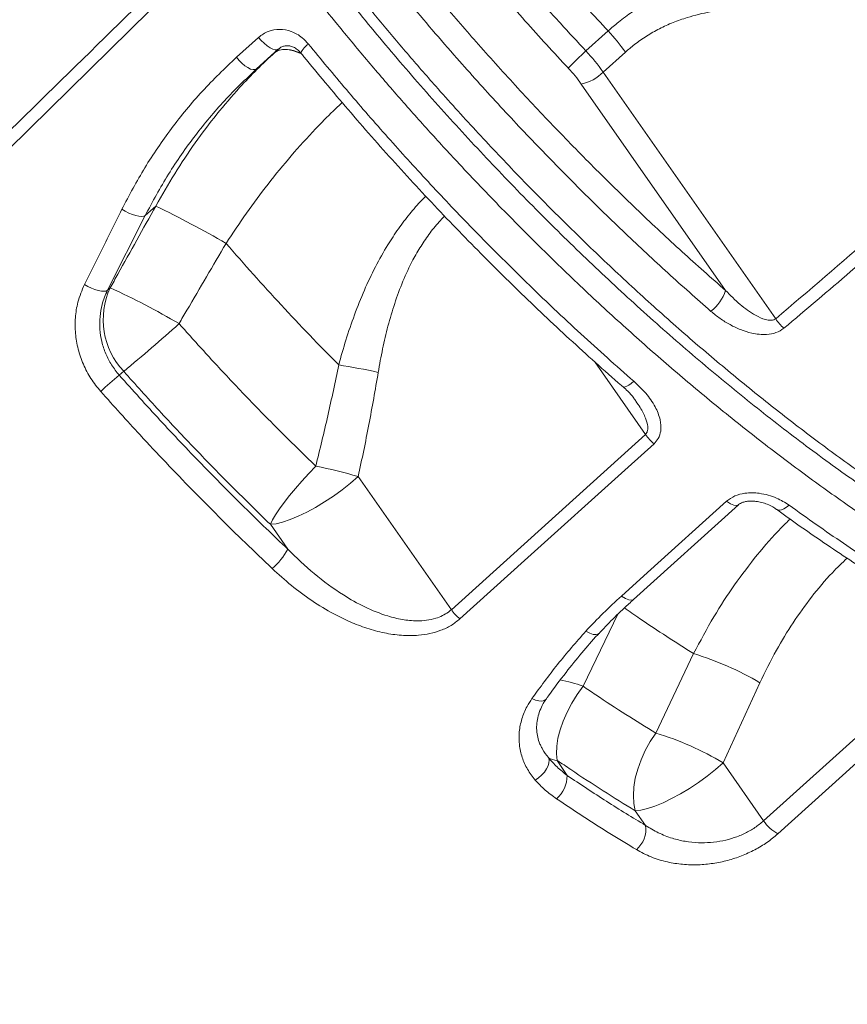
# Model space of a CAD drawing. Units: millimetres. Extents: x -12249 to 27480, y -4649 to 9011.
# Drawn here: x -1576 to -1357, y 6408 to 6669 of the extents above; entities that cross this region are included whole.
import ezdxf

# ---------------------------------------------------------------- set-up
doc = ezdxf.new("R2010")
doc.units = ezdxf.units.MM

msp = doc.modelspace()

# ---------------------------------------------------------------- linework, layer by layer
at = {"color": 7, "linetype": 'Continuous', "lineweight": 15}
for p, q in [((-1519.05, 6659.29), (-1513.2, 6664.58)), ((-1420.59, 6666.27), (-1426.45, 6660.97)), ((-1507.87, 6661.5), (-1513.73, 6656.21)), ((-1508.91, 6660.53), (-1513.73, 6656.21)), ((-1421.87, 6655.36), (-1416.01, 6660.65)), ((-1376.19, 6590.04), (-1421.87, 6655.36)), ((-1427.69, 6652.19), (-1389.46, 6597.52)), ((-1543.23, 6617.37), (-1540.41, 6619.9)), ((-1540.41, 6619.9), (-1540.41, 6619.9)), ((-1543.23, 6617.37), (-1553.21, 6597.57)), ((-1521.79, 6610), (-1521.79, 6610)), ((-1552.49, 6598.22), (-1553.21, 6597.57)), ((-1550.08, 6575.08), (-1548.92, 6576.12)), ((-1462.11, 6512.98), (-1410.68, 6559.39)), ((-1462.11, 6512.98), (-1486.78, 6548.25)), ((-1413.87, 6515.68), (-1386.07, 6540.77)), ((-1510.06, 6535.59), (-1505.44, 6528.99)), ((-1379.38, 6457.04), (-1327.96, 6503.48)), ((-1397.93, 6501.34), (-1407.95, 6480.28)), ((-1390.11, 6472.38), (-1380.36, 6493.61)), ((-1431.45, 6469.08), (-1434.06, 6473.06)), ((-1379.38, 6457.04), (-1390.11, 6472.38)), ((-1413.38, 6459.72), (-1410.66, 6455.83))]:
    msp.add_line(p, q, dxfattribs=at)
at = {"color": 8, "linetype": 'Continuous', "lineweight": 15}
for p, q in [((-1507.65, 6661.67), (-1508.91, 6660.53)), ((-1424.12, 6578.6), (-1410.68, 6559.39)), ((-1427.22, 6492.71), (-1418.02, 6511.75))]:
    msp.add_line(p, q, dxfattribs=at)
at = {"color": 7, "linetype": 'Continuous', "lineweight": 15, "flags": 128}
for points in [[(-1515.41, 6697.9), (-1573.88, 6640.38), (-1690.8, 6525.34), (-1849.5, 6369.2)], [(-1513.2, 6664.58), (-1512.49, 6663.76), (-1511.72, 6663), (-1510.93, 6662.36), (-1510.15, 6661.84), (-1509.43, 6661.49), (-1508.79, 6661.31), (-1508.26, 6661.31), (-1507.87, 6661.5)], [(-1519.05, 6659.29), (-1518.35, 6658.46), (-1517.58, 6657.71), (-1516.79, 6657.06), (-1516.01, 6656.55), (-1515.29, 6656.19), (-1514.64, 6656.02), (-1514.12, 6656.02), (-1513.73, 6656.21)], [(-1549.42, 6619.03), (-1548.51, 6618.51), (-1547.56, 6618.05), (-1546.61, 6617.67), (-1545.7, 6617.38), (-1544.87, 6617.2), (-1544.16, 6617.14), (-1543.61, 6617.2), (-1543.23, 6617.37)], [(-1553.21, 6597.57), (-1553.59, 6597.39), (-1554.13, 6597.32), (-1554.83, 6597.37), (-1555.64, 6597.53), (-1556.53, 6597.8), (-1557.47, 6598.17), (-1558.41, 6598.62), (-1559.31, 6599.12)], [(-1408.42, 6556.94), (-1415.28, 6550.75), (-1442.71, 6526), (-1459.86, 6510.53)], [(-1498.03, 6550.98), (-1499.91, 6549.02), (-1501.72, 6547.04), (-1503.43, 6545.08), (-1505.01, 6543.18), (-1506.43, 6541.36), (-1507.67, 6539.66), (-1508.7, 6538.11), (-1509.5, 6536.75), (-1510.06, 6535.59)], [(-1510.06, 6535.59), (-1508.56, 6535.76), (-1506.81, 6536.17), (-1504.84, 6536.83), (-1502.71, 6537.71), (-1500.44, 6538.8), (-1498.1, 6540.08), (-1495.71, 6541.51), (-1493.34, 6543.08), (-1491.03, 6544.75), (-1488.83, 6546.49), (-1486.78, 6548.25)], [(-1417.02, 6516.6), (-1410.17, 6522.79), (-1389.22, 6541.7)], [(-1324.23, 6500.03), (-1331.09, 6493.83), (-1358.51, 6469.07), (-1375.64, 6453.59)], [(-1434.06, 6473.06), (-1434.25, 6474.83), (-1434.18, 6476.8), (-1433.86, 6478.92), (-1433.29, 6481.17), (-1432.48, 6483.49), (-1431.45, 6485.85), (-1430.21, 6488.2), (-1428.79, 6490.5), (-1427.22, 6492.71)], [(-1407.95, 6480.28), (-1409.44, 6478.02), (-1410.75, 6475.65), (-1411.86, 6473.22), (-1412.74, 6470.76), (-1413.38, 6468.33), (-1413.77, 6465.97), (-1413.9, 6463.72), (-1413.77, 6461.62), (-1413.38, 6459.72)], [(-1436.39, 6473.78), (-1436.23, 6473.16), (-1436.26, 6472.43), (-1436.49, 6471.63), (-1436.9, 6470.79), (-1437.48, 6469.96), (-1438.2, 6469.16), (-1439.01, 6468.45), (-1439.9, 6467.85)], [(-1413.38, 6459.72), (-1411.88, 6459.89), (-1410.13, 6460.3), (-1408.17, 6460.96), (-1406.03, 6461.84), (-1403.77, 6462.93), (-1401.42, 6464.21), (-1399.04, 6465.64), (-1396.67, 6467.21), (-1394.36, 6468.88), (-1392.16, 6470.62), (-1390.11, 6472.38)]]:
    msp.add_lwpolyline(points, dxfattribs=at)
at = {"color": 8, "linetype": 'Continuous', "lineweight": 15, "flags": 128}
for points in [[(-1501.72, 6660.17), (-1502.21, 6660.39), (-1503.93, 6661.01), (-1505.48, 6661.34), (-1506.85, 6661.37), (-1508, 6661.1), (-1508.91, 6660.53)], [(-1413.78, 6573.48), (-1414.44, 6572.92), (-1415.06, 6572.47), (-1415.62, 6572.15), (-1416.1, 6571.98), (-1416.47, 6571.95), (-1416.71, 6572.05)], [(-1389.22, 6541.7), (-1388.2, 6541.03), (-1387.28, 6540.64), (-1386.53, 6540.57), (-1386.07, 6540.78)], [(-1372.66, 6540.68), (-1373.34, 6540.13), (-1374, 6539.72), (-1374.63, 6539.45), (-1375.2, 6539.34), (-1375.68, 6539.4), (-1375.99, 6539.56)], [(-1417.02, 6516.6), (-1416, 6515.93), (-1415.08, 6515.55), (-1414.34, 6515.48), (-1413.88, 6515.68)], [(-1426.48, 6507.28), (-1425.46, 6506.74), (-1424.52, 6506.43), (-1423.73, 6506.37), (-1423.15, 6506.57), (-1423, 6506.7)], [(-1440.77, 6489.41), (-1439.83, 6489.04), (-1438.95, 6488.83), (-1438.17, 6488.78), (-1437.54, 6488.91), (-1437.07, 6489.2), (-1436.95, 6489.34)]]:
    msp.add_lwpolyline(points, dxfattribs=at)
at = {"color": 7, "linetype": 'Continuous', "lineweight": 15}
for centre, radius, start, end in [((-1457.45, 6631.55), 50.63, 35.081, 43.2843), ((-1381.83, 6610.65), 67.26, 131.5623, 137.1327), ((-1463.31, 6626.26), 50.63, 35.081, 43.2843), ((-1458.77, 6630.37), 37.97, 35.081, 43.2843), ((-1430.26, 6663.85), 11.94, 282.4401, 314.6557), ((-1657.09, 6378.07), 268.51, 59.743, 64.2442), ((-1657.09, 6378.07), 268.51, 59.7431, 64.2444), ((-1534.33, 6589.81), 20.01, 155.1674, 223.1906), ((-1629.8, 6427.01), 187.85, 59.4268, 65.6984), ((-1401.17, 6601.63), 12.41, 309.1626, 340.6983), ((-1834.73, 6922.87), 449.37, 309.4971, 311.9655), ((-1365.86, 6596.77), 12.33, 213.0717, 228.6411), ((-1519.28, 6403.3), 176.63, 77.6433, 81.1012), ((-1461, 6467.67), 139.54, 129.6694, 132.3537), ((-1400.31, 6566.66), 12.67, 215.0355, 230.1629), ((-1526.02, 6411.08), 142.68, 74.0384, 78.6887), ((-1520.81, 6537.19), 17.43, 310.1611, 331.9107), ((-1451.74, 6520.26), 12.67, 215.0467, 230.1638), ((-1420.88, 6425.39), 79.34, 59.29, 73.1884), ((-1430.47, 6405.32), 78.28, 58.9575, 73.2741), ((-1433.89, 6477.77), 4.72, 237.8898, 267.8278), ((-1439.2, 6468.88), 7.75, 309.5542, 1.5248), ((-1417.64, 6454.81), 7.06, 310.0724, 8.2936), ((-1370.05, 6463.39), 11.28, 214.2327, 240.2793)]:
    msp.add_arc(centre, radius, start, end, dxfattribs=at)
at = {"color": 8, "linetype": 'Continuous', "lineweight": 15}
for centre, radius, start, end in [((-1505.99, 6652.91), 8.43, 59.5031, 103.8118), ((-1496.84, 6658.12), 5.64, 123.7056, 155.7823), ((-1441.79, 6451.84), 43.39, 70.3755, 78.8026)]:
    msp.add_arc(centre, radius, start, end, dxfattribs=at)
at = {"color": 7, "linetype": 'Continuous', "lineweight": 15}
for points, knots in [([(-1554.13, 6741.17), (-1555.51, 6740), (-1559.36, 6736.72), (-1565.44, 6731.55), (-1572.1, 6725.88), (-1577.73, 6721.1), (-1582.4, 6717.13), (-1586.18, 6713.91), (-1589.44, 6711.14), (-1592.16, 6708.83), (-1594.34, 6706.97), (-1596.09, 6705.48), (-1597.43, 6704.34), (-1598.59, 6703.36), (-1599.67, 6702.44), (-1600.88, 6701.41), (-1602.21, 6700.28), (-1603.68, 6699.03), (-1605.27, 6697.68), (-1607.71, 6695.6), (-1611.15, 6692.68), (-1615.73, 6688.79), (-1621.05, 6684.26), (-1627.21, 6679.03), (-1634.27, 6673.03), (-1642.15, 6666.33), (-1650.85, 6658.94), (-1660.18, 6651.02), (-1670.12, 6642.57), (-1680.64, 6633.63), (-1691.9, 6624.07), (-1703.89, 6613.89), (-1716.53, 6603.15), (-1729.82, 6591.87), (-1743.74, 6580.05), (-1758.37, 6567.64), (-1773.81, 6554.53), (-1790.09, 6540.71), (-1807.2, 6526.19), (-1825.05, 6511.05), (-1843.63, 6495.28), (-1862.94, 6478.89), (-1882.1, 6462.63), (-1894.82, 6451.84), (-1900.86, 6446.72)], [0, 0, 0, 0, 0.0119408, 0.0334218, 0.0526784, 0.0697107, 0.0822051, 0.0931548, 0.1025598, 0.11042, 0.1167355, 0.1215062, 0.1256106, 0.1283651, 0.1314874, 0.1349776, 0.1388355, 0.1430613, 0.1476548, 0.1526162, 0.1642041, 0.1774066, 0.1922383, 0.2102693, 0.2306433, 0.2533602, 0.2784201, 0.305823, 0.3340352, 0.3643633, 0.3968073, 0.4313672, 0.468043, 0.5061234, 0.5462448, 0.5884073, 0.6326107, 0.6798202, 0.7291549, 0.7806148, 0.8341998, 0.8899101, 0.9477455, 1, 1, 1, 1]), ([(-1852.38, 6372.05), (-1835.91, 6388.2), (-1784.22, 6438.88), (-1702.55, 6518.93), (-1617.03, 6602.72), (-1557.08, 6661.44), (-1527.11, 6690.79), (-1517.46, 6700.24)], [0, 0, 0, 0, 0.147562, 0.463123, 0.731561, 0.91359, 1, 1, 1, 1]), ([(-1442.69, 6691.06), (-1439.1, 6686.87), (-1431.9, 6678.46), (-1424.37, 6670.34), (-1420.59, 6666.27)], [0, 0, 0, 0, 0.4988, 1, 1, 1, 1]), ([(-1497.35, 6684.57), (-1496.57, 6683.57), (-1493.96, 6680.22), (-1489.31, 6674.41), (-1483.41, 6667.19), (-1477.29, 6659.91), (-1471.1, 6652.73), (-1464.82, 6645.65), (-1458.45, 6638.64), (-1452.01, 6631.74), (-1445.5, 6624.93), (-1438.92, 6618.23), (-1432.29, 6611.65), (-1425.59, 6605.18), (-1418.82, 6598.82), (-1412, 6592.56), (-1405.14, 6586.45), (-1398.26, 6580.49), (-1391.38, 6574.69), (-1384.48, 6569.05), (-1377.57, 6563.57), (-1370.67, 6558.25), (-1363.78, 6553.12), (-1356.91, 6548.17), (-1350.09, 6543.43), (-1343.3, 6538.88), (-1336.54, 6534.52), (-1329.81, 6530.34), (-1323.11, 6526.36), (-1316.47, 6522.59), (-1309.91, 6519.05), (-1303.45, 6515.74), (-1297.1, 6512.67), (-1290.83, 6509.82), (-1284.65, 6507.2), (-1278.54, 6504.81), (-1272.52, 6502.65), (-1266.61, 6500.73), (-1260.83, 6499.06), (-1255.18, 6497.64), (-1249.67, 6496.47), (-1244.31, 6495.56), (-1239.1, 6494.91), (-1234.02, 6494.51), (-1229.09, 6494.38), (-1224.32, 6494.5), (-1219.73, 6494.89), (-1215.31, 6495.54), (-1211.08, 6496.45), (-1207.05, 6497.63), (-1203.23, 6499.06), (-1199.61, 6500.74), (-1196.2, 6502.68), (-1193.53, 6504.42), (-1192.09, 6505.61), (-1191.64, 6505.99)], [0, 0, 0, 0, 0.0078846, 0.0263499, 0.0460136, 0.0653785, 0.0847498, 0.1040937, 0.1233413, 0.142671, 0.1619309, 0.1811535, 0.200371, 0.2196103, 0.2388983, 0.2582672, 0.2777128, 0.2969789, 0.3162678, 0.3355871, 0.3549248, 0.3742684, 0.3936016, 0.412912, 0.4322103, 0.4514317, 0.4707184, 0.4901082, 0.5095599, 0.5290318, 0.5484701, 0.5678308, 0.5870924, 0.6063482, 0.6257268, 0.6451773, 0.6646775, 0.6842046, 0.703734, 0.723237, 0.7426875, 0.7620438, 0.7814578, 0.8008917, 0.8203221, 0.8397233, 0.8590678, 0.8783256, 0.8974677, 0.9165503, 0.9353184, 0.9540949, 0.9728285, 0.9914899, 1, 1, 1, 1]), ([(-1474.08, 6685.3), (-1471.05, 6681.62), (-1464.99, 6674.26), (-1455.34, 6663.1), (-1445.2, 6651.83), (-1434.58, 6640.52), (-1423.66, 6629.37), (-1412.46, 6618.44), (-1401.02, 6607.73), (-1393.31, 6600.92), (-1389.46, 6597.52)], [0, 0, 0, 0, 0.1165747, 0.2334566, 0.3593502, 0.4853408, 0.6112347, 0.7407877, 0.8704467, 1, 1, 1, 1]), ([(-1426.45, 6660.97), (-1428.72, 6663.41), (-1433.62, 6668.68), (-1441.01, 6676.95), (-1446.03, 6682.83), (-1448.55, 6685.77)], [0, 0, 0, 0, 0.300876, 0.650028, 1, 1, 1, 1]), ([(-1375.64, 6682.9), (-1377.87, 6682.75), (-1382.32, 6682.46), (-1389.04, 6681.43), (-1395.73, 6679.88), (-1402.89, 6677.48), (-1409.05, 6674.57), (-1414.16, 6671.38), (-1417.6, 6668.87), (-1419.68, 6667.06), (-1420.59, 6666.27)], [0, 0, 0, 0, 0.140981, 0.281938, 0.425625, 0.569262, 0.74782, 0.838876, 0.929924, 1, 1, 1, 1]), ([(-1393.33, 6592), (-1397.15, 6595.36), (-1404.77, 6602.09), (-1416.1, 6612.66), (-1427.41, 6623.65), (-1438.65, 6635.08), (-1449.79, 6646.91), (-1459.28, 6657.45), (-1469.24, 6668.89), (-1475.42, 6676.38), (-1479.49, 6681.31)], [0, 0, 0, 0, 0.125896, 0.251888, 0.377784, 0.507339, 0.637, 0.766555, 0.846241, 1, 1, 1, 1]), ([(-1453.68, 6681.72), (-1450.02, 6677.44), (-1442.67, 6668.86), (-1434.98, 6660.56), (-1431.12, 6656.4)], [0, 0, 0, 0, 0.4988, 1, 1, 1, 1]), ([(-1416.01, 6660.65), (-1415.22, 6661.33), (-1413.43, 6662.88), (-1410.42, 6664.97), (-1406.98, 6666.93), (-1403.38, 6668.56), (-1398.9, 6670.14), (-1393.55, 6671.45), (-1387.3, 6672.3), (-1380.95, 6672.66), (-1376.67, 6672.53), (-1374.54, 6672.46)], [0, 0, 0, 0, 0.0679717, 0.1550814, 0.2422036, 0.3318524, 0.4215194, 0.5642159, 0.7069893, 0.8534766, 1, 1, 1, 1]), ([(-1513.2, 6664.58), (-1512.36, 6665.18), (-1510.7, 6666.39), (-1507.59, 6666.87), (-1504.45, 6666.28), (-1501.81, 6664.81), (-1500.5, 6663.39), (-1499.97, 6662.81)], [0, 0, 0, 0, 0.209569, 0.419865, 0.632896, 0.849803, 1, 1, 1, 1]), ([(-1507.85, 6661.48), (-1507.72, 6661.61), (-1507.34, 6661.95), (-1506.61, 6662.26), (-1505.69, 6662.41), (-1504.68, 6662.28), (-1503.69, 6661.9), (-1502.74, 6661.28), (-1502.23, 6660.7), (-1501.99, 6660.42)], [0, 0, 0, 0, 0.088592, 0.24751, 0.422207, 0.569542, 0.723317, 0.871357, 1, 1, 1, 1]), ([(-1499.97, 6662.81), (-1496.64, 6658.77), (-1489.99, 6650.7), (-1479.62, 6638.79), (-1468.92, 6626.96), (-1457.86, 6615.28), (-1446.5, 6603.79), (-1436.44, 6594.06), (-1425.55, 6583.88), (-1418.45, 6577.61), (-1413.78, 6573.48)], [0, 0, 0, 0, 0.125773, 0.251643, 0.377416, 0.506842, 0.636374, 0.7658, 0.845487, 1, 1, 1, 1]), ([(-1549.42, 6619.03), (-1547.45, 6622.75), (-1543.5, 6630.19), (-1536.31, 6640.62), (-1528.26, 6650.49), (-1522.12, 6656.35), (-1519.05, 6659.29)], [0, 0, 0, 0, 0.245981, 0.491957, 0.74598, 1, 1, 1, 1]), ([(-1508.91, 6660.53), (-1510.49, 6659.06), (-1513.66, 6656.12), (-1518.81, 6650.7), (-1524.31, 6644.27), (-1530.06, 6636.63), (-1535.49, 6628.52), (-1538.77, 6622.77), (-1540.41, 6619.9)], [0, 0, 0, 0, 0.130941, 0.262416, 0.444201, 0.626, 0.81299, 1, 1, 1, 1]), ([(-1501.98, 6660.44), (-1501.72, 6660.11), (-1499.61, 6657.49), (-1495.44, 6652.49), (-1489.48, 6645.44), (-1483.29, 6638.33), (-1477.01, 6631.29), (-1470.64, 6624.34), (-1464.18, 6617.47), (-1457.62, 6610.68), (-1451, 6603.99), (-1444.33, 6597.43), (-1437.6, 6590.99), (-1430.8, 6584.64), (-1423.94, 6578.43), (-1419.24, 6574.23), (-1416.82, 6572.15), (-1416.71, 6572.06)], [0, 0, 0, 0, 0.010202, 0.08193, 0.158022, 0.233965, 0.30985, 0.385767, 0.461775, 0.537962, 0.614454, 0.690364, 0.766327, 0.842794, 0.919541, 0.996336, 1, 1, 1, 1]), ([(-1513.73, 6656.21), (-1516.61, 6653.47), (-1522.36, 6647.98), (-1530.13, 6638.6), (-1537.25, 6628.47), (-1541.24, 6621.07), (-1543.23, 6617.37)], [0, 0, 0, 0, 0.24608, 0.492162, 0.746079, 1, 1, 1, 1]), ([(-1376.19, 6590.04), (-1367.42, 6597.49), (-1349.88, 6612.37), (-1332.8, 6627.94), (-1324.25, 6635.72)], [0, 0, 0, 0, 0.499868, 1, 1, 1, 1]), ([(-1321.94, 6633.26), (-1324.21, 6631.17), (-1335.56, 6620.75), (-1352.85, 6605.39), (-1368.12, 6592.5), (-1374.01, 6587.52)], [0, 0, 0, 0, 0.133056, 0.665319, 1, 1, 1, 1]), ([(-1540.41, 6619.9), (-1543.77, 6613.88), (-1547.8, 6606.66), (-1551.82, 6599.43), (-1552.49, 6598.22)], [0, 0, 0, 0, 0.832511, 1, 1, 1, 1]), ([(-1559.31, 6599.12), (-1557.91, 6601.95), (-1554.62, 6608.58), (-1551.32, 6615.22), (-1549.42, 6619.03)], [0, 0, 0, 0, 0.426139, 1, 1, 1, 1]), ([(-1534.25, 6588.75), (-1533.56, 6589.93), (-1529.41, 6597.02), (-1525.25, 6604.1), (-1521.79, 6610)], [0, 0, 0, 0, 0.167533, 1, 1, 1, 1]), ([(-1521.79, 6610), (-1519.39, 6607.25), (-1514.59, 6601.76), (-1507.19, 6593.65), (-1499.66, 6585.64), (-1494.53, 6580.42), (-1491.96, 6577.81)], [0, 0, 0, 0, 0.249026, 0.498051, 0.749026, 1, 1, 1, 1]), ([(-1555.01, 6570.79), (-1555.91, 6571.9), (-1557.71, 6574.13), (-1559.69, 6577.94), (-1561.07, 6581.98), (-1561.79, 6586.15), (-1561.8, 6590.34), (-1561.14, 6594.78), (-1559.96, 6597.58), (-1559.31, 6599.12)], [0, 0, 0, 0, 0.138658, 0.277315, 0.415465, 0.553607, 0.691411, 0.829201, 1, 1, 1, 1]), ([(-1553.21, 6597.57), (-1553.74, 6596.34), (-1554.69, 6594.13), (-1555.28, 6590.59), (-1555.31, 6587.28), (-1554.79, 6583.95), (-1553.74, 6580.76), (-1552.2, 6577.72), (-1550.79, 6575.97), (-1550.08, 6575.08)], [0, 0, 0, 0, 0.172102, 0.308418, 0.44868, 0.584581, 0.724389, 0.860217, 1, 1, 1, 1]), ([(-1389.46, 6597.52), (-1388.21, 6596.25), (-1385.78, 6593.79), (-1382.19, 6591.2), (-1379.33, 6589.86), (-1377.63, 6589.58), (-1376.69, 6589.73), (-1376.34, 6589.95), (-1376.19, 6590.04)], [0, 0, 0, 0, 0.331071, 0.642147, 0.818844, 0.916417, 0.965296, 1, 1, 1, 1]), ([(-1374.01, 6587.52), (-1374.69, 6587.08), (-1376.04, 6586.21), (-1378.4, 6585.84), (-1380.57, 6585.9), (-1382.91, 6586.28), (-1385.53, 6587.1), (-1388.33, 6588.44), (-1390.96, 6590.06), (-1392.54, 6591.35), (-1393.33, 6592)], [0, 0, 0, 0, 0.1175513, 0.2347556, 0.3260906, 0.4175997, 0.5620462, 0.7067636, 0.8533516, 1, 1, 1, 1]), ([(-1498.03, 6550.98), (-1501.4, 6554.26), (-1508.14, 6560.84), (-1517.53, 6570.51), (-1526.25, 6579.81), (-1531.58, 6585.77), (-1534.25, 6588.75)], [0, 0, 0, 0, 0.2714614, 0.5437641, 0.7716354, 1, 1, 1, 1]), ([(-1491.96, 6577.81), (-1492.89, 6573.32), (-1494.76, 6564.33), (-1496.94, 6555.43), (-1498.03, 6550.98)], [0, 0, 0, 0, 0.499812, 1, 1, 1, 1]), ([(-1550.08, 6575.08), (-1546.51, 6571.1), (-1539.37, 6563.15), (-1528.3, 6551.49), (-1517, 6540.04), (-1509.29, 6532.67), (-1505.44, 6528.99)], [0, 0, 0, 0, 0.248333, 0.496667, 0.748333, 1, 1, 1, 1]), ([(-1548.92, 6576.12), (-1545.8, 6572.63), (-1539.56, 6565.67), (-1529.91, 6555.44), (-1520.09, 6545.37), (-1513.4, 6538.85), (-1510.06, 6535.59)], [0, 0, 0, 0, 0.248692, 0.497383, 0.748691, 1, 1, 1, 1]), ([(-1486.78, 6548.25), (-1485.81, 6552.83), (-1483.88, 6561.98), (-1482.28, 6571.22), (-1481.48, 6575.84)], [0, 0, 0, 0, 0.499808, 1, 1, 1, 1]), ([(-1413.78, 6573.48), (-1412.68, 6572.44), (-1410.48, 6570.38), (-1408.09, 6566.93), (-1406.68, 6563.52), (-1406.46, 6560.59), (-1407.13, 6558.35), (-1408.03, 6557.37), (-1408.42, 6556.94)], [0, 0, 0, 0, 0.221113, 0.441689, 0.634339, 0.795848, 0.910302, 1, 1, 1, 1]), ([(-1509.57, 6523.88), (-1511.95, 6526.14), (-1516.7, 6530.66), (-1523.77, 6537.61), (-1530.78, 6544.7), (-1537.72, 6551.91), (-1545.85, 6560.57), (-1551.55, 6566.93), (-1555.01, 6570.79)], [0, 0, 0, 0, 0.15228, 0.304653, 0.457027, 0.610161, 0.763295, 1, 1, 1, 1]), ([(-1416.7, 6572.06), (-1416.24, 6571.66), (-1415.18, 6570.7), (-1414.02, 6569.39), (-1413.4, 6568.48), (-1413.21, 6568.2)], [0, 0, 0, 0, 0.340536, 0.799499, 1, 1, 1, 1]), ([(-1389.22, 6541.7), (-1388.51, 6542.21), (-1387.09, 6543.24), (-1384.63, 6543.83), (-1382.44, 6543.97), (-1380.35, 6543.82), (-1378.15, 6543.36), (-1375.41, 6542.41), (-1373.72, 6541.34), (-1372.66, 6540.68)], [0, 0, 0, 0, 0.150356, 0.300664, 0.404179, 0.50783, 0.642728, 0.777756, 1, 1, 1, 1]), ([(-1386.07, 6540.77), (-1386.05, 6540.79), (-1385.95, 6540.9), (-1385.55, 6541.16), (-1384.83, 6541.47), (-1383.86, 6541.69), (-1382.68, 6541.78), (-1381.33, 6541.69), (-1379.86, 6541.41), (-1378.35, 6540.9), (-1377.01, 6540.26), (-1376.3, 6539.76), (-1375.99, 6539.54)], [0, 0, 0, 0, 0.012086, 0.077027, 0.146666, 0.232766, 0.330645, 0.44566, 0.577954, 0.724691, 0.880857, 1, 1, 1, 1]), ([(-1375.98, 6539.57), (-1374.08, 6538.2), (-1369.88, 6535.16), (-1363.41, 6530.69), (-1356.58, 6526.12), (-1349.82, 6521.78), (-1343.13, 6517.64), (-1336.48, 6513.73), (-1331.73, 6511.01), (-1329.22, 6509.66), (-1328.88, 6509.48)], [0, 0, 0, 0, 0.11857, 0.26252, 0.406119, 0.549065, 0.691493, 0.834285, 0.977844, 1, 1, 1, 1]), ([(-1372.66, 6540.68), (-1370.25, 6538.95), (-1365.43, 6535.48), (-1358.23, 6530.54), (-1351.06, 6525.8), (-1343.94, 6521.28), (-1335.29, 6516.02), (-1329.12, 6512.56), (-1325.27, 6510.4)], [0, 0, 0, 0, 0.149607, 0.299306, 0.449005, 0.599448, 0.749891, 1, 1, 1, 1]), ([(-1505.44, 6528.99), (-1503.15, 6526.78), (-1498.57, 6522.36), (-1491.65, 6517.31), (-1485.1, 6513.58), (-1479.81, 6511.45), (-1475.13, 6510.29), (-1471.65, 6509.94), (-1468.65, 6510.11), (-1466.38, 6510.59), (-1464.45, 6511.36), (-1463.09, 6512.15), (-1462.37, 6512.76), (-1462.11, 6512.98)], [0, 0, 0, 0, 0.190902, 0.381587, 0.511539, 0.641222, 0.720044, 0.798687, 0.84977, 0.900765, 0.939514, 0.978233, 1, 1, 1, 1]), ([(-1459.86, 6510.53), (-1460.61, 6509.93), (-1462.12, 6508.72), (-1464.84, 6507.45), (-1467.75, 6506.59), (-1471.27, 6506.08), (-1475.36, 6506.09), (-1479.96, 6506.76), (-1484.52, 6507.99), (-1488.99, 6509.71), (-1493.89, 6512.11), (-1499.11, 6515.3), (-1504.56, 6519.33), (-1507.9, 6522.36), (-1509.57, 6523.88)], [0, 0, 0, 0, 0.054681, 0.109404, 0.1639, 0.218456, 0.298955, 0.379604, 0.464547, 0.549813, 0.63494, 0.756463, 0.878309, 1, 1, 1, 1]), ([(-1426.48, 6507.28), (-1424.97, 6508.88), (-1421.95, 6512.08), (-1418.67, 6515.09), (-1417.02, 6516.6)], [0, 0, 0, 0, 0.499379, 1, 1, 1, 1]), ([(-1422.99, 6506.68), (-1422.1, 6507.63), (-1419.96, 6509.93), (-1416.89, 6512.92), (-1414.66, 6514.92), (-1413.84, 6515.65)], [0, 0, 0, 0, 0.306377, 0.744978, 1, 1, 1, 1]), ([(-1440.77, 6489.41), (-1438.55, 6492.47), (-1434.11, 6498.59), (-1429.03, 6504.38), (-1426.48, 6507.28)], [0, 0, 0, 0, 0.49912, 1, 1, 1, 1]), ([(-1436.95, 6489.34), (-1436.79, 6489.57), (-1435.12, 6491.95), (-1432.03, 6496.05), (-1427.63, 6501.47), (-1424.7, 6504.91), (-1423.11, 6506.57), (-1423, 6506.69)], [0, 0, 0, 0, 0.039001, 0.395364, 0.695176, 0.978229, 1, 1, 1, 1]), ([(-1407.95, 6480.28), (-1410.58, 6481.9), (-1415.85, 6485.14), (-1422.3, 6489.36), (-1426.1, 6491.95), (-1427.22, 6492.71)], [0, 0, 0, 0, 0.413473, 0.827737, 1, 1, 1, 1]), ([(-1439.9, 6467.85), (-1440.62, 6468.78), (-1442.07, 6470.64), (-1443.46, 6473.82), (-1444.2, 6477.18), (-1444.23, 6480.64), (-1443.53, 6484.07), (-1442.33, 6487.02), (-1441.21, 6488.73), (-1440.77, 6489.41)], [0, 0, 0, 0, 0.1511964, 0.3023821, 0.4528253, 0.6032516, 0.7523268, 0.901386, 1, 1, 1, 1]), ([(-1438.4, 6476.92), (-1438.56, 6477.23), (-1438.99, 6478.1), (-1439.37, 6479.62), (-1439.58, 6481.5), (-1439.46, 6483.4), (-1439.03, 6485.31), (-1438.28, 6487.18), (-1437.57, 6488.53), (-1437.03, 6489.21), (-1436.93, 6489.33)], [0, 0, 0, 0, 0.08106, 0.22985, 0.381162, 0.531675, 0.680005, 0.825329, 0.970204, 1, 1, 1, 1]), ([(-1436.39, 6473.78), (-1435.65, 6472.94), (-1434.15, 6471.25), (-1432.36, 6469.81), (-1431.45, 6469.08)], [0, 0, 0, 0, 0.497247, 1, 1, 1, 1]), ([(-1434.06, 6473.06), (-1432.87, 6472.25), (-1428.79, 6469.47), (-1421.87, 6464.94), (-1416.21, 6461.46), (-1413.38, 6459.72)], [0, 0, 0, 0, 0.172241, 0.585725, 1, 1, 1, 1]), ([(-1431.45, 6469.08), (-1427.96, 6466.75), (-1420.97, 6462.09), (-1414.1, 6457.92), (-1410.66, 6455.83)], [0, 0, 0, 0, 0.499315, 1, 1, 1, 1]), ([(-1434.27, 6462.9), (-1435.29, 6463.64), (-1437.35, 6465.13), (-1439.05, 6466.94), (-1439.9, 6467.85)], [0, 0, 0, 0, 0.4968, 1, 1, 1, 1]), ([(-1413.1, 6449.41), (-1415.44, 6450.82), (-1422.42, 6455.04), (-1429.54, 6459.76), (-1434.27, 6462.9)], [0, 0, 0, 0, 0.335442, 1, 1, 1, 1]), ([(-1410.66, 6455.83), (-1409.56, 6455.15), (-1407.36, 6453.79), (-1403.8, 6452.42), (-1400.22, 6451.55), (-1396.81, 6451.19), (-1393.44, 6451.25), (-1390.24, 6451.7), (-1387.16, 6452.53), (-1384.28, 6453.7), (-1381.61, 6455.2), (-1380.12, 6456.43), (-1379.38, 6457.04)], [0, 0, 0, 0, 0.125551, 0.251038, 0.356419, 0.461733, 0.555216, 0.648637, 0.73697, 0.825252, 0.912637, 1, 1, 1, 1]), ([(-1375.64, 6453.59), (-1376.57, 6452.82), (-1378.42, 6451.27), (-1381.69, 6449.32), (-1385.21, 6447.72), (-1388.94, 6446.49), (-1392.79, 6445.7), (-1396.82, 6445.32), (-1400.88, 6445.44), (-1405.1, 6446.11), (-1409.27, 6447.36), (-1411.82, 6448.73), (-1413.1, 6449.41)], [0, 0, 0, 0, 0.089783, 0.179582, 0.269518, 0.359492, 0.453316, 0.547188, 0.65128, 0.755424, 0.877686, 1, 1, 1, 1])]:
    msp.add_open_spline(points, degree=3, knots=knots, dxfattribs=at)
at = {"color": 8, "linetype": 'Continuous', "lineweight": 15}
for points, knots in [([(-1198.59, 6499.62), (-1199.72, 6498.75), (-1202.47, 6496.65), (-1207.48, 6494.08), (-1213.56, 6491.8), (-1220.27, 6490.23), (-1227.59, 6489.35), (-1234.74, 6489.22), (-1241.57, 6489.63), (-1247.96, 6490.39), (-1254.61, 6491.55), (-1262.21, 6493.28), (-1270.84, 6495.71), (-1280.54, 6499.02), (-1290.67, 6503.02), (-1301.21, 6507.73), (-1312.12, 6513.15), (-1323.18, 6519.16), (-1334.33, 6525.73), (-1345.53, 6532.81), (-1356.97, 6540.51), (-1368.62, 6548.84), (-1380.44, 6557.79), (-1392.17, 6567.14), (-1403.78, 6576.87), (-1415.22, 6586.93), (-1426.68, 6597.47), (-1438.13, 6608.48), (-1449.52, 6619.94), (-1459.74, 6630.67), (-1468.81, 6640.57), (-1476.79, 6649.57), (-1484.64, 6658.72), (-1493.82, 6669.79), (-1504.23, 6682.84), (-1511.68, 6692.87), (-1515.41, 6697.9)], [0, 0, 0, 0, 0.02172, 0.052415, 0.083086, 0.114648, 0.146235, 0.177797, 0.201148, 0.224498, 0.248016, 0.271535, 0.302199, 0.332886, 0.36355, 0.395105, 0.426685, 0.45824, 0.488908, 0.519599, 0.550267, 0.581826, 0.613411, 0.644969, 0.675638, 0.70633, 0.736998, 0.768557, 0.800142, 0.831701, 0.855017, 0.878334, 0.901818, 0.925303, 0.962566, 1, 1, 1, 1]), ([(-1495.58, 6686.94), (-1493.24, 6683.97), (-1488.56, 6678.02), (-1481.3, 6669.15), (-1473.88, 6660.35), (-1465.36, 6650.57), (-1455.7, 6639.89), (-1444.88, 6628.42), (-1433.75, 6617.11), (-1422.34, 6606.03), (-1410.69, 6595.2), (-1399.04, 6584.87), (-1387.45, 6575.07), (-1375.94, 6565.8), (-1364.34, 6556.91), (-1352.67, 6548.46), (-1340.97, 6540.48), (-1329.52, 6533.16), (-1318.34, 6526.49), (-1307.46, 6520.48), (-1296.69, 6515.03), (-1286.09, 6510.18), (-1275.69, 6505.96), (-1266.54, 6502.76), (-1258.57, 6500.37), (-1251.67, 6498.63), (-1244.98, 6497.26), (-1237.82, 6496.18), (-1230.32, 6495.55), (-1222.62, 6495.54), (-1215.33, 6496.22), (-1208.49, 6497.62), (-1202.13, 6499.74), (-1196.44, 6502.58), (-1192.26, 6505.28), (-1190.2, 6507.23), (-1189.6, 6507.8)], [0, 0, 0, 0, 0.023031, 0.046062, 0.069244, 0.092426, 0.124015, 0.155628, 0.187217, 0.219723, 0.252254, 0.28476, 0.31635, 0.347965, 0.379556, 0.412066, 0.444602, 0.477112, 0.508673, 0.540258, 0.571819, 0.6043, 0.636808, 0.669289, 0.692946, 0.716602, 0.740425, 0.764248, 0.795691, 0.827158, 0.858601, 0.890958, 0.923341, 0.955698, 0.987139, 1, 1, 1, 1]), ([(-1521.79, 6610), (-1520.01, 6612.68), (-1516.46, 6618.05), (-1510.67, 6625.81), (-1504.56, 6633.3), (-1498.76, 6639.69), (-1494.22, 6644.34), (-1491.84, 6646.56), (-1491.03, 6647.3)], [0, 0, 0, 0, 0.194559, 0.389102, 0.58873, 0.788345, 0.928717, 1, 1, 1, 1]), ([(-1468.86, 6622.48), (-1469.24, 6622.13), (-1470.75, 6620.67), (-1473.2, 6617.8), (-1476.2, 6613.88), (-1479.26, 6609.22), (-1482.3, 6603.8), (-1485.24, 6597.58), (-1487.83, 6591.09), (-1490.09, 6584.48), (-1491.34, 6580.01), (-1491.96, 6577.81)], [0, 0, 0, 0, 0.031947, 0.129486, 0.229294, 0.329115, 0.462445, 0.595812, 0.732, 0.868212, 1, 1, 1, 1]), ([(-1481.48, 6575.84), (-1481.12, 6577.92), (-1480.39, 6582.04), (-1478.95, 6588.13), (-1477.18, 6594.13), (-1475.01, 6600), (-1472.64, 6605.08), (-1470.19, 6609.33), (-1467.76, 6612.84), (-1465.66, 6615.49), (-1464.27, 6616.84), (-1463.9, 6617.21)], [0, 0, 0, 0, 0.135445, 0.26952, 0.403566, 0.540523, 0.677415, 0.771908, 0.866382, 0.963818, 1, 1, 1, 1]), ([(-1410.68, 6559.39), (-1410.54, 6559.55), (-1410.34, 6559.78), (-1410.07, 6560.46), (-1410.04, 6561.01), (-1410.15, 6562.22), (-1410.69, 6563.99), (-1411.83, 6566.23), (-1412.84, 6567.64), (-1413.24, 6568.18)], [0, 0, 0, 0, 0.069951, 0.09832, 0.233483, 0.240937, 0.478724, 0.796761, 1, 1, 1, 1]), ([(-1372.37, 6536.98), (-1373.16, 6536.21), (-1376.23, 6533.26), (-1381.19, 6527.47), (-1387.17, 6519.62), (-1392.85, 6510.92), (-1396.19, 6504.63), (-1397.93, 6501.34)], [0, 0, 0, 0, 0.077417, 0.298471, 0.525078, 0.751694, 1, 1, 1, 1]), ([(-1380.36, 6493.61), (-1378.95, 6496.52), (-1376.3, 6502), (-1371.68, 6509.55), (-1366.73, 6516.42), (-1361.93, 6522.16), (-1358.6, 6525.36), (-1357.28, 6526.62)], [0, 0, 0, 0, 0.2344482, 0.4417066, 0.6489519, 0.8619758, 1, 1, 1, 1]), ([(-1416.28, 6513.44), (-1414.93, 6512.51), (-1411.17, 6509.91), (-1405.04, 6505.82), (-1400.3, 6502.84), (-1397.93, 6501.34)], [0, 0, 0, 0, 0.218355, 0.60886, 1, 1, 1, 1]), ([(-1438.38, 6476.93), (-1438.26, 6476.63), (-1437.79, 6475.49), (-1436.99, 6474.5), (-1436.39, 6473.78)], [0, 0, 0, 0, 0.263812, 1, 1, 1, 1])]:
    msp.add_open_spline(points, degree=3, knots=knots, dxfattribs=at)

doc.saveas('drawing.dxf')
